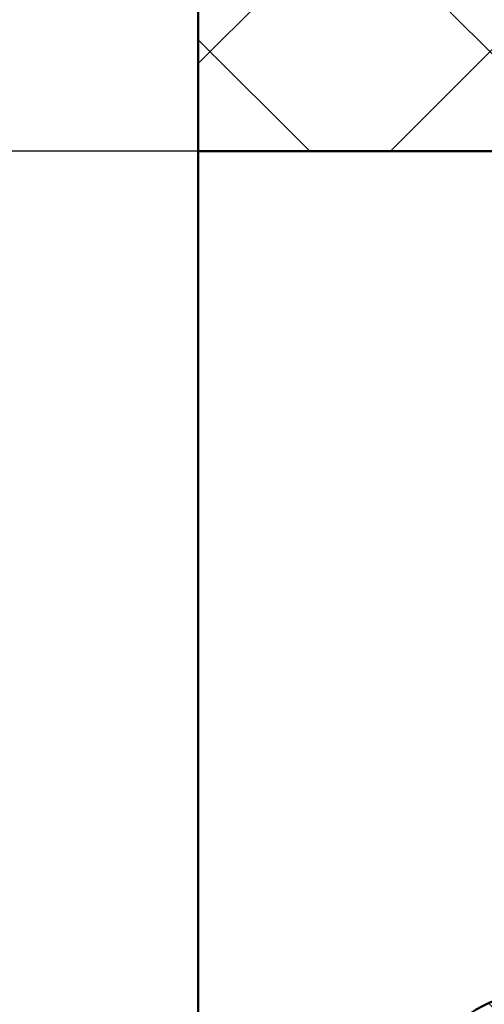
# Model space of a CAD drawing. Units: millimetres. Extents: x 4244 to 10761, y 3007 to 16274.
# Drawn here: x 4504 to 4579, y 4362 to 4520 of the extents above; entities that cross this region are included whole.
import ezdxf

# ---------------------------------------------------------------- set-up
doc = ezdxf.new("R2010")
doc.units = ezdxf.units.MM
for name, color, linetype, lineweight in [('Storama 0.25', 8, 'Continuous', 25), ('Storama Masslinie', 1, 'Continuous', 18), ('Storama Schraffur', 3, 'Continuous', 35), ('Storama Volllinie', 7, 'Continuous', 50)]:
    doc.layers.add(name, color=color, linetype=linetype, lineweight=lineweight)
doc.styles.add('ADESK2', font='isocp')
doc.dimstyles.new('MASS1_10', dxfattribs={"dimtxt": 20, "dimasz": 20, "dimexe": 10, "dimexo": 10, "dimgap": 1, "dimtad": 0, "dimdec": 1, "dimdsep": 46, "dimtxsty": 'ADESK2', "dimcen": -10, "dimclrd": 1, "dimclre": 1, "dimclrt": 1, "dimadec": 0, "dimazin": 0, "dimtfac": 1, "dimtdec": 1, "dimtmove": 0, "dimatfit": 3, "dimfxl": 1, "dimtvp": 1, "dimtolj": 1, "dimtzin": 0, "dimarcsym": 0})

# ---------------------------------------------------------------- blocks, each defined once
blk = doc.blocks.new('*D89')
at = {"layer": 'Defpoints', "color": 0, "transparency": 16777216}
for p in [(4533.129713526898, 4631.831970878417), (4533.129713526898, 4544.463474832071), (4740.229762934063, 4499.085116320892)]:
    blk.add_point(p, dxfattribs=at)
at = {"layer": 'Storama Masslinie', "color": 1, "lineweight": -2, "transparency": 16777216}
for p, q in [((4533.129713526898, 4554.463474832071), (4533.129713526898, 4641.831970878417)), ((4740.229762934063, 4509.085116320892), (4740.229762934063, 4641.831970878417)), ((4720.229762934063, 4631.831970878417), (4553.129713526898, 4631.831970878417))]:
    blk.add_line(p, q, dxfattribs=at)
at = {"layer": 'Storama Masslinie', "color": 1, "transparency": 16777216}
for points in [[(4553.129713526898, 4635.16530421175), (4553.129713526898, 4628.498637545084), (4533.129713526898, 4631.831970878417)], [(4720.229762934063, 4635.16530421175), (4720.229762934063, 4628.498637545084), (4740.229762934063, 4631.831970878417)]]:
    blk.add_solid(points, dxfattribs=at)
at = {"layer": 'Storama Masslinie', "color": 1, "transparency": 16777216, "insert": (4636.67973823048, 4651.831970878417), "char_height": 20, "attachment_point": 5, "style": 'ADESK2'}
blk.add_mtext('\\A1;min. 180', dxfattribs=at)
blk = doc.blocks.new('*D90')
at = {"layer": 'Defpoints', "color": 0, "transparency": 16777216}
for p in [(4386.229713526898, 4499.085116320892), (4562.385705102602, 4499.085116320892), (4590.229762934065, 3519.640359037729)]:
    blk.add_point(p, dxfattribs=at)
at = {"layer": 'Storama Masslinie', "color": 1, "lineweight": -2, "transparency": 16777216}
for p, q in [((4552.385705102602, 4499.085116320892), (4376.229713526898, 4499.085116320892)), ((4386.229713526898, 3539.640359037729), (4386.229713526898, 4479.085116320892)), ((4580.229762934065, 3519.640359037729), (4376.229713526898, 3519.640359037729))]:
    blk.add_line(p, q, dxfattribs=at)
at = {"layer": 'Storama Masslinie', "color": 1, "transparency": 16777216}
for points in [[(4382.896380193565, 4479.085116320892), (4389.563046860231, 4479.085116320892), (4386.229713526898, 4499.085116320892)], [(4382.896380193565, 3539.640359037729), (4389.563046860231, 3539.640359037729), (4386.229713526898, 3519.640359037729)]]:
    blk.add_solid(points, dxfattribs=at)
at = {"layer": 'Storama Masslinie', "color": 1, "transparency": 16777216, "insert": (4360.504839792744, 3966.913979597901), "char_height": 20, "attachment_point": 5, "rotation": 90, "style": 'ADESK2'}
blk.add_mtext('\\A1;Anlagenhöhe min. 500 / max. 3500', dxfattribs=at)

msp = doc.modelspace()

# ---------------------------------------------------------------- hatches: boundary and pattern name
at = {"layer": 'Storama 0.25'}
h = msp.add_hatch(dxfattribs=at)
h.set_pattern_fill('ANSI37', color=256, scale=10)
h.set_pattern_definition([(45, (0, -19.98952267183995), (-22.45064030267288, 22.45064030267288), []), (135, (0, -19.98952267183995), (-22.45064030267288, -22.45064030267288), [])])
h.paths.add_polyline_path([(4864.207595253218, 4544.463474832071), (4533.129713526898, 4544.463474832071), (4533.129713526898, 4499.085116320892), (4794.229762934063, 4499.085116320892), (4794.229762934063, 4374.105134162963), (4864.207595253218, 4374.105134162963)])
at = {"layer": 'Storama Schraffur'}
h = msp.add_hatch(dxfattribs=at)
h.set_pattern_fill('ANSI31', color=256, scale=25.4, angle=90, style=0)
h.set_pattern_definition([(135, (4003.582416674801, 3883.135645431727), (-2.245064030267288, -2.245064030267288), [])])
edge = h.paths.add_edge_path()
edge.add_ellipse((4586.916386025807, 4362.900826609321), major_axis=(0.81901073359358, -1.026732838321013), ratio=1, start_angle=5.569822129214295e-13, end_angle=149.4622423375709)
edge.add_ellipse((4590.229762934021, 4339.447092429953), major_axis=(-3.497097175243209, 24.75419785302901), ratio=1, start_angle=0, end_angle=343.9177453058091)
edge.add_ellipse((4593.543139842233, 4362.900826609321), major_axis=(0.1837202670296977, 1.300463673660578), ratio=1, start_angle=0, end_angle=149.4622423375698)
edge.add_ellipse((4590.229762934021, 4358.747092429952), major_axis=(2.494366174619824, 3.127001341047438), ratio=1, start_angle=77.1577700190482, end_angle=360.0000000000003, ccw=False)
edge = h.paths.add_edge_path(flags=0)
edge.add_ellipse((4590.229762934021, 4358.747092429952), major_axis=(-4.801922641772743, 2.681704484545282), ratio=1, start_angle=0, end_angle=238.3636370984794)
edge.add_ellipse((4595.293608628981, 4361.575071704564), major_axis=(-0.2619230531876012, -0.1462747900661087), ratio=1, start_angle=227.9283625910997, end_angle=359.9999999999985, ccw=False)
edge.add_ellipse((4590.229762934021, 4339.447092429953), major_axis=(5.130768765818784, 22.42041952934198), ratio=1, start_angle=194.2963044150707, end_angle=360, ccw=False)
edge.add_ellipse((4590.229762934021, 4339.447092429953), major_axis=(0.5645427855456728, -22.99307050924885), ratio=1, start_angle=191.483333304248, end_angle=359.99999999999994, ccw=False)
edge.add_ellipse((4585.165917239059, 4361.575071704564), major_axis=(-0.06692307085850999, 0.2924402547305414), ratio=1, start_angle=227.9283625911031, end_angle=359.9999999999982, ccw=False)

# ---------------------------------------------------------------- linework, layer by layer
at = {"layer": 'Storama Volllinie', "linetype": 'Continuous'}
msp.add_line((4533.129713526898, 4544.463474832071), (4533.129713526898, 3488.304692856742), dxfattribs=at)
at = {"layer": 'Storama Volllinie'}
msp.add_line((4794.229762934063, 4499.085116320892), (4533.129713526898, 4499.085116320892), dxfattribs=at)
msp.add_arc((4590.229762934021, 4339.447092429953), 25, 98.04112734711047, 81.95887265288953, dxfattribs=at)

# ---------------------------------------------------------------- dimensions: what is measured, and where the dimension line sits
at = {"layer": 'Storama Masslinie'}
dim = msp.add_linear_dim(base=(4533.129713526898, 4631.831970878417), p1=(4740.229762934063, 4499.085116320892), p2=(4533.129713526898, 4544.463474832071), angle=180, text='min. 180', dimstyle='MASS1_10', override={"dimdec": 0}, dxfattribs=at)
dim.commit()
dim.dimension.update_dxf_attribs({"geometry": '*D89', "text_midpoint": (4636.67973823048, 4651.831970878417)})
dim = msp.add_linear_dim(base=(4386.229713526898, 4499.085116320892), p1=(4590.229762934065, 3519.640359037729), p2=(4562.385705102602, 4499.085116320892), angle=90, text='Anlagenhöhe min. 500 / max. 3500', dimstyle='MASS1_10', dxfattribs=at)
dim.commit()
dim.dimension.update_dxf_attribs({"geometry": '*D90', "text_midpoint": (4386.229713526897, 3966.913979597901), "dimtype": 160})

doc.saveas('drawing.dxf')
